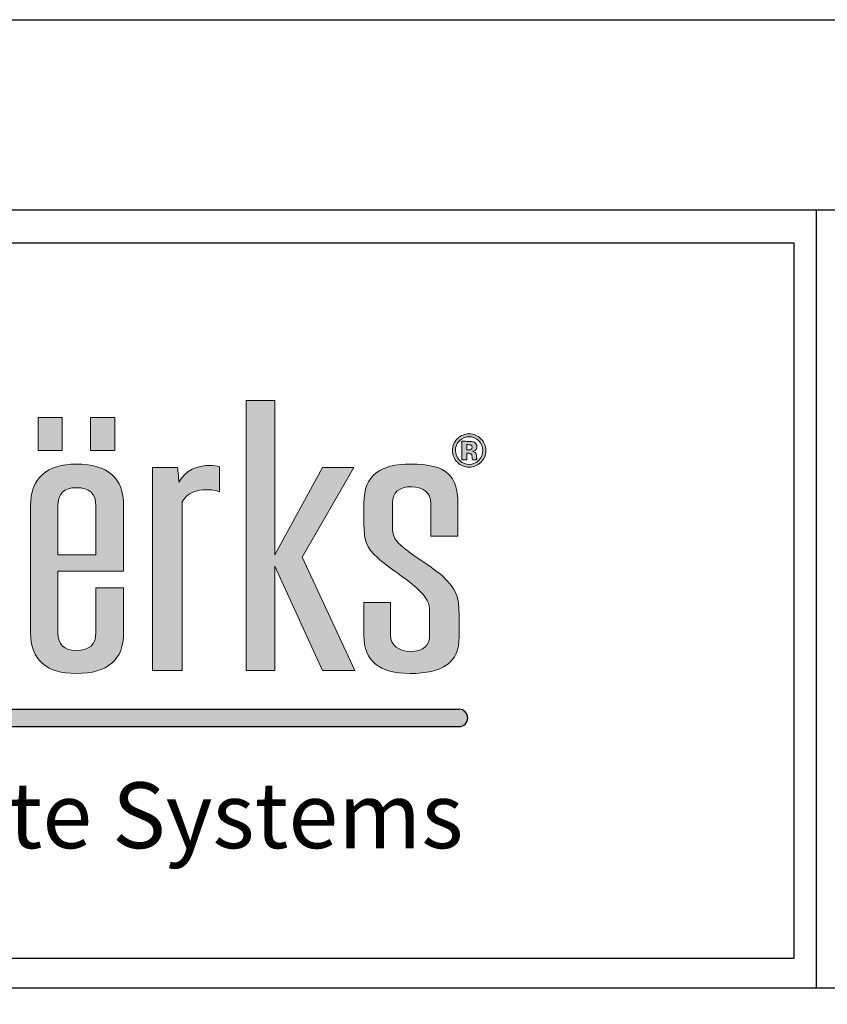
# Model space of a CAD drawing. Extents: x 0 to 153, y -66 to 22.
# Drawn here: x 73 to 75, y 19 to 22 of the extents above; entities that cross this region are included whole.
import ezdxf

# ---------------------------------------------------------------- set-up
doc = ezdxf.new("R2010")
doc.units = 0
doc.header["$LTSCALE"] = 1.5
doc.header["$MEASUREMENT"] = 0
doc.layers.get('DEFPOINTS').update_dxf_attribs({"linetype": 'CONTINUOUS'})
for name, color, linetype in [('BORDER', 255, 'CONTINUOUS'), ('L0', 42, 'CONTINUOUS'), ('L2', 1, 'CONTINUOUS'), ('TEXT', 7, 'CONTINUOUS')]:
    doc.layers.add(name, color=color, linetype=linetype)

# ---------------------------------------------------------------- blocks, each defined once
blk = doc.blocks.new('Arcwall DBV Cover')
at = {"layer": 'L0'}
h = blk.add_hatch(color=256, dxfattribs=at)
edge = h.paths.add_edge_path()
edge.add_spline(control_points=[(4.01483768070392, 15.10932388554683), (4.01483768070392, 15.10932388554683), (4.01483768070392, 15.4697984695771), (4.01483768070392, 15.4697984695771)], knot_values=[8, 8, 8, 8, 9, 9, 9, 9], degree=3, periodic=0)
edge.add_spline(control_points=[(4.01483768070392, 15.4697984695771), (4.026699485845199, 15.49013106267229), (4.047640030228933, 15.49575123458431), (4.066797250832906, 15.49575123458431), (4.076848712137064, 15.49575123458431), (4.088710517278344, 15.49433268157766), (4.095087250793966, 15.49084709418992), (4.095087250793966, 15.49084709418992), (4.095087250793966, 15.54486018867134), (4.095087250793966, 15.54486018867134)], knot_values=[5, 5, 5, 5, 6, 6, 6, 7, 7, 7, 8, 8, 8, 8], degree=3, periodic=0)
edge.add_spline(control_points=[(4.095087250793966, 15.54486018867134), (4.088710517278344, 15.54692722305244), (4.082360803819995, 15.5476567645987), (4.075930030189909, 15.5476567645987), (4.045856706449172, 15.5476567645987), (4.023024758056579, 15.53711894226366), (4.007569285298558, 15.5118822087741), (4.007569285298558, 15.52239301105188), (4.006650603351403, 15.53293083338692), (4.004813239457093, 15.54344163566469), (4.004813239457093, 15.54344163566469), (3.951907967323621, 15.54344163566469), (3.951907967323621, 15.54344163566469)], knot_values=[1, 1, 1, 1, 2, 2, 2, 3, 3, 3, 4, 4, 4, 5, 5, 5, 5], degree=3, periodic=0)
edge.add_spline(control_points=[(3.951907967323621, 15.54344163566469), (3.951907967323621, 15.54344163566469), (3.951907967323621, 15.10932388554683), (3.951907967323621, 15.10932388554683)], knot_values=[0, 0, 0, 0, 1, 1, 1, 1], degree=3, periodic=0)
edge.add_spline(control_points=[(3.951907967323621, 15.10932388554683), (3.951907967323621, 15.10932388554683), (4.01483768070392, 15.10932388554683), (4.01483768070392, 15.10932388554683)], knot_values=[9, 9, 9, 9, 10, 10, 10, 10], degree=3, periodic=0)
h.paths.add_polyline_path([(4.212651519972809, 15.33233392821934), (4.314814356508208, 15.10932388554683), (4.384120803404102, 15.10932388554683), (4.271014843674578, 15.35128849839379), (4.381364757562636, 15.54344163566469), (4.314814356508208, 15.54344163566469), (4.212651519972809, 15.35619263878816), (4.212651519972809, 15.68649932887722), (4.15155917048682, 15.68649932887722), (4.15155917048682, 15.10932388554683), (4.212651519972809, 15.10932388554683)])
edge = h.paths.add_edge_path()
edge.add_spline(control_points=[(4.606549914845289, 15.22857690830507), (4.606549914845289, 15.26570246699315), (4.599281519439785, 15.28604857011696), (4.57099151947881, 15.31129881363515), (4.548213611200765, 15.33164491675896), (4.514438539614133, 15.34986994538714), (4.489850287499024, 15.37021604851096), (4.468855703000685, 15.38706305421839), (4.464316333379514, 15.39546629202916), (4.464316333379514, 15.41577186506706), (4.464316333379514, 15.41577186506706), (4.464316333379514, 15.46698838362109), (4.464316333379514, 15.46698838362109)], knot_values=[11, 11, 11, 11, 12, 12, 12, 13, 13, 13, 14, 14, 14, 15, 15, 15, 15], degree=3, periodic=0)
edge.add_spline(control_points=[(4.464316333379514, 15.46698838362109), (4.464316333379514, 15.49015808272955), (4.477988482357745, 15.50204690792806), (4.505332780314319, 15.50204690792806), (4.528137708649638, 15.50204690792806), (4.546376247306455, 15.48873952972291), (4.546376247306455, 15.46698838362109), (4.546376247306455, 15.46698838362109), (4.546376247306455, 15.39615530348952), (4.546376247306455, 15.39615530348952)], knot_values=[8, 8, 8, 8, 9, 9, 9, 10, 10, 10, 11, 11, 11, 11], degree=3, periodic=0)
edge.add_spline(control_points=[(4.546376247306455, 15.39615530348952), (4.546376247306455, 15.39615530348952), (4.603847909118343, 15.39615530348952), (4.603847909118343, 15.39615530348952)], knot_values=[7, 7, 7, 7, 8, 8, 8, 8], degree=3, periodic=0)
edge.add_spline(control_points=[(4.603847909118343, 15.39615530348952), (4.603847909118343, 15.39615530348952), (4.603847909118343, 15.46698838362109), (4.603847909118343, 15.46698838362109)], knot_values=[6, 6, 6, 6, 7, 7, 7, 7], degree=3, periodic=0)
edge.add_spline(control_points=[(4.603847909118343, 15.46698838362109), (4.603847909118343, 15.52520309700789), (4.580124298835898, 15.55043983049745), (4.503549456534472, 15.55043983049745), (4.437863697312707, 15.55043983049745), (4.403223983893525, 15.52659462995726), (4.403223983893525, 15.46698838362109), (4.403223983893525, 15.46698838362109), (4.403223983893525, 15.42212157852535), (4.403223983893525, 15.42212157852535)], knot_values=[3, 3, 3, 3, 4, 4, 4, 5, 5, 5, 6, 6, 6, 6], degree=3, periodic=0)
edge.add_spline(control_points=[(4.403223983893525, 15.42212157852535), (4.403223983893525, 15.3884680971964), (4.407763353514696, 15.37093208002858), (4.432378625687136, 15.35059948693341), (4.455183554022454, 15.32884834083159), (4.490768969446179, 15.30850223770777), (4.516275903508443, 15.28534604862794), (4.539080831843734, 15.26363543261204), (4.543647221522264, 15.25381364179462), (4.543647221522264, 15.23485907162019)], knot_values=[0, 0, 0, 0, 1, 1, 1, 2, 2, 2, 3, 3, 3, 3], degree=3, periodic=0)
edge.add_spline(control_points=[(4.543647221522264, 15.23485907162019), (4.543647221522264, 15.23485907162019), (4.543647221522264, 15.18507461610143), (4.543647221522264, 15.18507461610143)], knot_values=[23, 23, 23, 23, 24, 24, 24, 24], degree=3, periodic=0)
edge.add_spline(control_points=[(4.543647221522264, 15.18507461610143), (4.543647221522264, 15.16194544707888), (4.529975072543948, 15.15002960182309), (4.502603754530099, 15.15002960182309), (4.477988482357745, 15.15002960182309), (4.459749943700956, 15.16333698002825), (4.459749943700956, 15.18507461610143), (4.459749943700956, 15.18507461610143), (4.459749943700956, 15.25452967331226), (4.459749943700956, 15.25452967331226)], knot_values=[20, 20, 20, 20, 21, 21, 21, 22, 22, 22, 23, 23, 23, 23], degree=3, periodic=0)
edge.add_spline(control_points=[(4.459749943700956, 15.25452967331226), (4.459749943700956, 15.25452967331226), (4.403223983893525, 15.25452967331226), (4.403223983893525, 15.25452967331226)], knot_values=[19, 19, 19, 19, 20, 20, 20, 20], degree=3, periodic=0)
edge.add_spline(control_points=[(4.403223983893525, 15.25452967331226), (4.403223983893525, 15.25452967331226), (4.403223983893525, 15.18366957312342), (4.403223983893525, 15.18366957312342)], knot_values=[18, 18, 18, 18, 19, 19, 19, 19], degree=3, periodic=0)
edge.add_spline(control_points=[(4.403223983893525, 15.18366957312342), (4.403223983893525, 15.12968349869928), (4.436026333418397, 15.10301470217443), (4.501685072582944, 15.10301470217443), (4.571910201425965, 15.10301470217443), (4.606549914845289, 15.12614387119699), (4.606549914845289, 15.18156200865641), (4.606549914845289, 15.18156200865641), (4.606549914845289, 15.22857690830507), (4.606549914845289, 15.22857690830507)], knot_values=[15, 15, 15, 15, 16, 16, 16, 17, 17, 17, 18, 18, 18, 18], degree=3, periodic=0)
h = blk.add_hatch(color=256, dxfattribs=at)
h.paths.add_polyline_path([(3.758957738363335, 15.65027894210766), (3.707484529265201, 15.65027894210766), (3.707484529265201, 15.57941884191882), (3.758957738363335, 15.57941884191882)])
h.paths.add_polyline_path([(3.870847795515687, 15.65027894210766), (3.819374586417553, 15.65027894210766), (3.819374586417553, 15.57941884191882), (3.870847795515687, 15.57941884191882)])
h = blk.add_hatch(color=256, dxfattribs=at)
edge = h.paths.add_edge_path()
edge.add_spline(control_points=[(4.652835272947613, 15.55399296802837), (4.645945158344006, 15.54729199382557), (4.637650000762278, 15.54396852678144), (4.627976820259789, 15.54396852678144), (4.618033439184728, 15.54396852678144), (4.609603181316686, 15.54737305399738), (4.602767106827571, 15.55420912848652), (4.595904012281096, 15.56104520297566), (4.59249948506519, 15.56948897087234), (4.59249948506519, 15.57947288203336), (4.59249948506519, 15.58984858402478), (4.59620123291117, 15.59848149232234), (4.603550688488411, 15.60534458686876), (4.610494843206624, 15.61176185047022), (4.618627880444677, 15.61493670719936), (4.627976820259789, 15.61493670719936), (4.637785101048564, 15.61493670719936), (4.646161318802058, 15.6114781398689), (4.65310547352027, 15.60456100520794), (4.660022608181293, 15.59761685048972), (4.663454155454531, 15.58924063273622), (4.663454155454531, 15.57947288203336), (4.663454155454531, 15.56938089064326), (4.659941548009527, 15.56088308263205), (4.652835272947613, 15.55399296802837)], knot_values=[0, 0, 0, 0, 1, 1, 1, 2, 2, 2, 3, 3, 3, 4, 4, 4, 5, 5, 5, 6, 6, 6, 7, 7, 7, 8, 8, 8, 8], degree=3, periodic=0)
edge = h.paths.add_edge_path(flags=16)
edge.add_spline(control_points=[(4.607117336047935, 15.6000621656726), (4.601470144078661, 15.59425285335969), (4.598660058122562, 15.58738975881328), (4.598660058122562, 15.57947288203336), (4.598660058122562, 15.57125878462348), (4.601551204250484, 15.56426058979072), (4.607279456391524, 15.55853233764963), (4.612980688475375, 15.55275004539398), (4.619870803079039, 15.54989942935207), (4.627976820259789, 15.54989942935207), (4.636028797326134, 15.54989942935207), (4.642918911929826, 15.55277706545125), (4.648647164070866, 15.55855935770689), (4.654375416211991, 15.56436867001979), (4.657239542282554, 15.57136686485255), (4.657239542282554, 15.57947288203336), (4.657239542282554, 15.587362738756), (4.654375416211991, 15.59422583330242), (4.648701204185471, 15.6000621656726), (4.6429459319871, 15.60595253815731), (4.636028797326134, 15.60888421437103), (4.627976820259789, 15.60888421437103), (4.61981676296449, 15.60888421437103), (4.612872608246278, 15.60595253815731), (4.607117336047935, 15.6000621656726)], knot_values=[0, 0, 0, 0, 1, 1, 1, 2, 2, 2, 3, 3, 3, 4, 4, 4, 5, 5, 5, 6, 6, 6, 7, 7, 7, 8, 8, 8, 8], degree=3, periodic=0)
edge = h.paths.add_edge_path(flags=0)
edge.add_spline(control_points=[(4.612440287330031, 15.55972122016947), (4.612440287330031, 15.55972122016947), (4.612440287330031, 15.59906242355363), (4.612440287330031, 15.59906242355363), (4.614845072426959, 15.59906242355363), (4.618492780158306, 15.59906242355363), (4.623383410524013, 15.59903540349636), (4.628274040889863, 15.59903540349636), (4.630949026559449, 15.59900838343909), (4.631543467819455, 15.59898136338183), (4.634596734290852, 15.59872467283776), (4.637217679845975, 15.59808970149193), (4.639271204198479, 15.59695485908661), (4.64275679158618, 15.59502292499187), (4.644513095308724, 15.59190210837726), (4.644513095308724, 15.58755187915689), (4.644513095308724, 15.58425543217003), (4.643594413361569, 15.58185064707306), (4.641730029409928, 15.58039156398051), (4.639892665515703, 15.57891897085939), (4.637622980705089, 15.57806783905538), (4.634920974978144, 15.57775710839677)], knot_values=[0, 0, 0, 0, 1, 1, 1, 2, 2, 2, 3, 3, 3, 4, 4, 4, 5, 5, 5, 6, 6, 6, 6.99999999996362, 7, 7, 7], degree=3, periodic=0)
edge.add_spline(control_points=[(4.634920974978002, 15.57775710839675), (4.637406820246895, 15.57723021728001), (4.639271204198479, 15.57648716570509), (4.640514126832812, 15.57548742358613), (4.642810831700729, 15.57360952960591), (4.643999714220598, 15.57067785339219), (4.643999714220598, 15.56663835483042)], knot_values=[6.99999999996362, 7, 7, 7, 8, 8, 8, 9, 9, 9, 9], degree=3, periodic=0)
edge.add_spline(control_points=[(4.643999714220598, 15.56663835483042), (4.643999714220598, 15.56663835483042), (4.643999714220598, 15.56315276744268), (4.643999714220598, 15.56315276744268), (4.643999714220598, 15.56276097661227), (4.644026734277816, 15.56236918578186), (4.644080774392364, 15.56199090498009), (4.644107794449695, 15.56159911414969), (4.644215874678792, 15.56120732331928), (4.644323954907748, 15.56080202246024)], knot_values=[9, 9, 9, 9, 10, 10, 10, 11, 11, 11, 12, 12, 12, 12], degree=3, periodic=0)
edge.add_spline(control_points=[(4.644323954908089, 15.5608020224595), (4.644323966374344, 15.56080198969882), (4.644702235709559, 15.55972122016947), (4.644702235709559, 15.55972122016947)], knot_values=[12.00001515618152, 12.00001515618152, 12.00001515618152, 12.00001515618152, 13, 13, 13, 13], degree=3, periodic=0)
edge.add_spline(control_points=[(4.644702235709559, 15.55972122016947), (4.644702235709559, 15.55972122016947), (4.634866934863538, 15.55972122016947), (4.634866934863538, 15.55972122016947), (4.634569714233606, 15.56096414280386), (4.634353553775412, 15.56278799666954), (4.634218453489041, 15.56516576170924), (4.634110373259944, 15.56754352674894), (4.633921232859109, 15.5691242000992), (4.6335699721146, 15.56997533190318), (4.633056591026474, 15.57136686485255), (4.632083868964799, 15.57233958691426), (4.630678825986791, 15.57289349808828), (4.629922264383197, 15.57319071871824), (4.628733381863384, 15.57337985911912), (4.627193238599091, 15.57350144937684)], knot_values=[13, 13, 13, 13, 14, 14, 14, 15, 15, 15, 16, 16, 16, 17, 17, 17, 18, 18, 18, 18], degree=3, periodic=0)
edge.add_spline(control_points=[(4.627193238598409, 15.57350144937688), (4.627193193205983, 15.5735014520788), (4.624923599181415, 15.57363654696121), (4.624923553789074, 15.57363654966314)], knot_values=[18.00001, 18.00001, 18.00001, 18.00001, 18.99999, 18.99999, 18.99999, 18.99999], degree=3, periodic=0)
edge.add_spline(control_points=[(4.62492355378771, 15.57363654966318), (4.624923510556584, 15.57363654966318), (4.622761949206932, 15.57363654966318), (4.622761949206932, 15.57363654966318)], knot_values=[19.00001, 19.00001, 19.00001, 19.00001, 20, 20, 20, 20], degree=3, periodic=0)
edge.add_spline(control_points=[(4.622761949206932, 15.57363654966318), (4.622761949206932, 15.57363654966318), (4.622761949206932, 15.55972122016947), (4.622761949206932, 15.55972122016947)], knot_values=[20, 20, 20, 20, 21, 21, 21, 21], degree=3, periodic=0)
edge.add_spline(control_points=[(4.622761949206932, 15.55972122016947), (4.622761949206932, 15.55972122016947), (4.612440287330031, 15.55972122016947), (4.612440287330031, 15.55972122016947)], knot_values=[21, 21, 21, 21, 22, 22, 22, 22], degree=3, periodic=0)
edge = h.paths.add_edge_path(flags=0)
edge.add_spline(control_points=[(4.631219227132163, 15.59132117714596), (4.63332679159916, 15.59048355537061), (4.634407593890018, 15.5889974522208), (4.634407593890018, 15.58683584763925), (4.634407593890018, 15.58467424305771), (4.633705072400915, 15.58312058976472), (4.632354069537513, 15.58218839778893), (4.631003066673998, 15.58118865566996), (4.629138682722413, 15.58071580466775), (4.626733897625485, 15.58071580466775), (4.626733897625485, 15.58071580466775), (4.622761949206932, 15.58071580466775), (4.622761949206932, 15.58071580466775)], knot_values=[3, 3, 3, 3, 4, 4, 4, 5, 5, 5, 6, 6, 6, 7, 7, 7, 7], degree=3, periodic=0)
edge.add_spline(control_points=[(4.622761949206932, 15.58071580466775), (4.622761949206932, 15.58071580466775), (4.622761949206932, 15.59211826883541), (4.622761949206932, 15.59211826883541)], knot_values=[2, 2, 2, 2, 3, 3, 3, 3], degree=3, periodic=0)
edge.add_spline(control_points=[(4.622761949206932, 15.59211826883541), (4.622761949206932, 15.59211826883541), (4.625220774418324, 15.59211826883541), (4.625220774418324, 15.59211826883541)], knot_values=[1, 1, 1, 1, 2, 2, 2, 2], degree=3, periodic=0)
edge.add_spline(control_points=[(4.625220774418324, 15.59211826883541), (4.627814699916229, 15.59211826883541), (4.629787164096882, 15.59186157829135), (4.631219227132163, 15.59132117714596)], knot_values=[0, 0, 0, 0, 1, 1, 1, 1], degree=3, periodic=0)
h = blk.add_hatch(color=256, dxfattribs=at)
edge = h.paths.add_edge_path()
edge.add_spline(control_points=[(4.634920974978144, 15.57775710839677), (4.637622980705089, 15.57806783905538), (4.639892665515703, 15.57891897085939), (4.641730029409928, 15.58039156398051), (4.643594413361569, 15.58185064707306), (4.644513095308724, 15.58425543217003), (4.644513095308724, 15.58755187915689), (4.644513095308724, 15.59190210837726), (4.64275679158618, 15.59502292499187), (4.639271204198479, 15.59695485908661), (4.637217679845975, 15.59808970149193), (4.634596734290852, 15.59872467283776), (4.631543467819455, 15.59898136338183), (4.630949026559449, 15.59900838343909), (4.628274040889863, 15.59903540349636), (4.623383410524013, 15.59903540349636), (4.618492780158306, 15.59906242355363), (4.614845072426959, 15.59906242355363), (4.612440287330031, 15.59906242355363), (4.612440287330031, 15.59906242355363), (4.612440287330031, 15.55972122016947), (4.612440287330031, 15.55972122016947)], knot_values=[0, 0, 0, 3.637978807091713e-11, 1, 1, 1, 2, 2, 2, 3, 3, 3, 4, 4, 4, 5, 5, 5, 6, 6, 6, 7, 7, 7, 7], degree=3, periodic=0)
edge.add_spline(control_points=[(4.612440287330031, 15.55972122016947), (4.612440287330031, 15.55972122016947), (4.622761949206932, 15.55972122016947), (4.622761949206932, 15.55972122016947)], knot_values=[21, 21, 21, 21, 22, 22, 22, 22], degree=3, periodic=0)
edge.add_spline(control_points=[(4.622761949206932, 15.55972122016947), (4.622761949206932, 15.55972122016947), (4.622761949206932, 15.57363654966318), (4.622761949206932, 15.57363654966318)], knot_values=[20, 20, 20, 20, 21, 21, 21, 21], degree=3, periodic=0)
edge.add_spline(control_points=[(4.622761949206932, 15.57363654966318), (4.622761949206932, 15.57363654966318), (4.624923510556584, 15.57363654966318), (4.62492355378771, 15.57363654966318)], knot_values=[19.00001, 19.00001, 19.00001, 19.00001, 20, 20, 20, 20], degree=3, periodic=0)
edge.add_spline(control_points=[(4.624923553789074, 15.57363654966314), (4.624923599181415, 15.57363654696121), (4.627193193205983, 15.5735014520788), (4.627193238598409, 15.57350144937688)], knot_values=[18.00001, 18.00001, 18.00001, 18.00001, 18.99999, 18.99999, 18.99999, 18.99999], degree=3, periodic=0)
edge.add_spline(control_points=[(4.627193238599091, 15.57350144937684), (4.628733381863384, 15.57337985911912), (4.629922264383197, 15.57319071871824), (4.630678825986791, 15.57289349808828), (4.632083868964799, 15.57233958691426), (4.633056591026474, 15.57136686485255), (4.6335699721146, 15.56997533190318), (4.633921232859109, 15.5691242000992), (4.634110373259944, 15.56754352674894), (4.634218453489041, 15.56516576170924), (4.634353553775412, 15.56278799666954), (4.634569714233606, 15.56096414280386), (4.634866934863538, 15.55972122016947), (4.634866934863538, 15.55972122016947), (4.644702235709559, 15.55972122016947), (4.644702235709559, 15.55972122016947)], knot_values=[13, 13, 13, 13, 14, 14, 14, 15, 15, 15, 16, 16, 16, 17, 17, 17, 18, 18, 18, 18], degree=3, periodic=0)
edge.add_spline(control_points=[(4.644702235709559, 15.55972122016947), (4.644702235709559, 15.55972122016947), (4.644323966374344, 15.56080198969882), (4.644323954908089, 15.5608020224595)], knot_values=[12.00001515618152, 12.00001515618152, 12.00001515618152, 12.00001515618152, 13, 13, 13, 13], degree=3, periodic=0)
edge.add_spline(control_points=[(4.644323954907748, 15.56080202246024), (4.644215874678792, 15.56120732331928), (4.644107794449695, 15.56159911414969), (4.644080774392364, 15.56199090498009), (4.644026734277816, 15.56236918578186), (4.643999714220598, 15.56276097661227), (4.643999714220598, 15.56315276744268), (4.643999714220598, 15.56315276744268), (4.643999714220598, 15.56663835483042), (4.643999714220598, 15.56663835483042)], knot_values=[9, 9, 9, 9, 10, 10, 10, 11, 11, 11, 12, 12, 12, 12], degree=3, periodic=0)
edge.add_spline(control_points=[(4.643999714220598, 15.56663835483042), (4.643999714220598, 15.57067785339219), (4.642810831700729, 15.57360952960591), (4.640514126832812, 15.57548742358613), (4.639271204198479, 15.57648716570509), (4.637406820246895, 15.57723021728001), (4.634920974978002, 15.57775710839675)], knot_values=[6.99999999996362, 6.99999999996362, 6.99999999996362, 6.99999999996362, 7.99999999996362, 7.99999999996362, 7.99999999996362, 8.99999999996362, 8.99999999996362, 8.99999999996362, 9], degree=3, periodic=0)
edge = h.paths.add_edge_path(flags=16)
edge.add_spline(control_points=[(4.631219227132163, 15.59132117714596), (4.63332679159916, 15.59048355537061), (4.634407593890018, 15.5889974522208), (4.634407593890018, 15.58683584763925), (4.634407593890018, 15.58467424305771), (4.633705072400915, 15.58312058976472), (4.632354069537513, 15.58218839778893), (4.631003066673998, 15.58118865566996), (4.629138682722413, 15.58071580466775), (4.626733897625485, 15.58071580466775), (4.626733897625485, 15.58071580466775), (4.622761949206932, 15.58071580466775), (4.622761949206932, 15.58071580466775)], knot_values=[3, 3, 3, 3, 4, 4, 4, 5, 5, 5, 6, 6, 6, 7, 7, 7, 7], degree=3, periodic=0)
edge.add_spline(control_points=[(4.622761949206932, 15.58071580466775), (4.622761949206932, 15.58071580466775), (4.622761949206932, 15.59211826883541), (4.622761949206932, 15.59211826883541)], knot_values=[2, 2, 2, 2, 3, 3, 3, 3], degree=3, periodic=0)
edge.add_spline(control_points=[(4.622761949206932, 15.59211826883541), (4.622761949206932, 15.59211826883541), (4.625220774418324, 15.59211826883541), (4.625220774418324, 15.59211826883541)], knot_values=[1, 1, 1, 1, 2, 2, 2, 2], degree=3, periodic=0)
edge.add_spline(control_points=[(4.625220774418324, 15.59211826883541), (4.627814699916229, 15.59211826883541), (4.629787164096882, 15.59186157829135), (4.631219227132163, 15.59132117714596)], knot_values=[0, 0, 0, 0, 1, 1, 1, 1], degree=3, periodic=0)
h = blk.add_hatch(color=256, dxfattribs=at)
edge = h.paths.add_edge_path()
edge.add_spline(control_points=[(3.88995097600511, 15.32185014599882), (3.88995097600511, 15.32185014599882), (3.88995097600511, 15.46138172173771), (3.88995097600511, 15.46138172173771)], knot_values=[7, 7, 7, 7, 8, 8, 8, 8], degree=3, periodic=0)
edge.add_spline(control_points=[(3.88995097600511, 15.46138172173771), (3.88995097600511, 15.52100147810251), (3.856202924475667, 15.55043983049745), (3.788733841474141, 15.55043983049745), (3.725804128093841, 15.55043983049745), (3.691164414674518, 15.52031246664213), (3.691164414674518, 15.46138172173771), (3.691164414674518, 15.46138172173771), (3.691164414674518, 15.19069478801345), (3.691164414674518, 15.19069478801345)], knot_values=[4, 4, 4, 4, 5, 5, 5, 6, 6, 6, 7, 7, 7, 7], degree=3, periodic=0)
edge.add_spline(control_points=[(3.691164414674518, 15.19069478801345), (3.691164414674518, 15.13248007462666), (3.723966764199531, 15.10301470217443), (3.788733841474141, 15.10301470217443), (3.856202924475667, 15.10301470217443), (3.88995097600511, 15.13248007462666), (3.88995097600511, 15.19069478801345), (3.88995097600511, 15.19069478801345), (3.88995097600511, 15.28604857011696), (3.88995097600511, 15.28604857011696)], knot_values=[1, 1, 1, 1, 2, 2, 2, 3, 3, 3, 4, 4, 4, 4], degree=3, periodic=0)
edge.add_spline(control_points=[(3.88995097600511, 15.28604857011696), (3.88995097600511, 15.28604857011696), (3.830668970356157, 15.28604857011696), (3.830668970356157, 15.28604857011696)], knot_values=[0, 0, 0, 0, 1, 1, 1, 1], degree=3, periodic=0)
edge.add_spline(control_points=[(3.830668970356157, 15.28604857011696), (3.830668970356157, 15.28604857011696), (3.830668970356157, 15.19069478801345), (3.830668970356157, 15.19069478801345)], knot_values=[12, 12, 12, 12, 13, 13, 13, 13], degree=3, periodic=0)
edge.add_spline(control_points=[(3.830668970356157, 15.19069478801345), (3.830668970356157, 15.16474202300626), (3.816996821377842, 15.15209663620421), (3.788733841474141, 15.15209663620421), (3.762308225464665, 15.15209663620421), (3.74955475843359, 15.16474202300626), (3.74955475843359, 15.19069478801345), (3.74955475843359, 15.19069478801345), (3.74955475843359, 15.32185014599882), (3.74955475843359, 15.32185014599882)], knot_values=[9, 9, 9, 9, 10, 10, 10, 11, 11, 11, 12, 12, 12, 12], degree=3, periodic=0)
edge.add_spline(control_points=[(3.74955475843359, 15.32185014599882), (3.74955475843359, 15.32185014599882), (3.88995097600511, 15.32185014599882), (3.88995097600511, 15.32185014599882)], knot_values=[8, 8, 8, 8, 9, 9, 9, 9], degree=3, periodic=0)
edge = h.paths.add_edge_path(flags=16)
edge.add_spline(control_points=[(3.74955475843359, 15.3568681402199), (3.74955475843359, 15.3568681402199), (3.74955475843359, 15.46138172173771), (3.74955475843359, 15.46138172173771)], knot_values=[2, 2, 2, 2, 3, 3, 3, 3], degree=3, periodic=0)
edge.add_spline(control_points=[(3.74955475843359, 15.46138172173771), (3.74955475843359, 15.4873344867449), (3.762308225464665, 15.49995285348969), (3.788733841474141, 15.49995285348969), (3.816996821377842, 15.49995285348969), (3.830668970356157, 15.4873344867449), (3.830668970356157, 15.46138172173771)], knot_values=[0, 0, 0, 0, 1, 1, 1, 2, 2, 2, 2], degree=3, periodic=0)
edge.add_spline(control_points=[(3.830668970356157, 15.46138172173771), (3.830668970356157, 15.46138172173771), (3.830668970356157, 15.3568681402199), (3.830668970356157, 15.3568681402199)], knot_values=[4, 4, 4, 4, 5, 5, 5, 5], degree=3, periodic=0)
edge.add_spline(control_points=[(3.830668970356157, 15.3568681402199), (3.830668970356157, 15.3568681402199), (3.74955475843359, 15.3568681402199), (3.74955475843359, 15.3568681402199)], knot_values=[3, 3, 3, 3, 4, 4, 4, 4], degree=3, periodic=0)
blk.add_hatch(color=256, dxfattribs=at).paths.add_polyline_path([(4.606549914845289, 15.02667462085888), (1.957571023966068, 15.02667462085888), (1.936047105944169, 14.98953254733227), (4.606549914845289, 14.98953254733227, 1)])
at = {"layer": 'BORDER', "color": 31}
for p, q in [((5.369272073935548, 16.09292970830612), (5.369272073935548, 14.43075230254557)), ((12.25719728122962, 14.43075230254557), (0.4928027187704345, 14.43075230254557))]:
    blk.add_line(p, q, dxfattribs=at)
blk.add_lwpolyline([(0.4928027187704345, 0.6227261988911296), (12.25719728122962, 0.6227261988911296), (12.25719728122962, 16.0929297083061), (0.4928027187704345, 16.09292970830612)], close=True, dxfattribs=at)
at = {"layer": 'BORDER', "color": 4}
blk.add_lwpolyline([(0.562322090090305, 16.02341033698623), (5.321794474351236, 16.02341033698623), (5.321794474351236, 14.49398416794854), (0.562322090090305, 14.49398416794854)], close=True, dxfattribs=at)
at = {"layer": 'DEFPOINTS'}
blk.add_lwpolyline([(0, 16.5), (12.75, 16.5), (12.75, 0), (0, 0)], close=True, dxfattribs=at)
at = {"layer": 'L0'}
for p, q in [((1.957571023966068, 15.02667462085888), (4.606549914845289, 15.02667462085888)), ((1.936047105944169, 14.98953254733227), (4.606549914845289, 14.98953254733227))]:
    blk.add_line(p, q, dxfattribs=at)
at = {"layer": 'L0', "lineweight": 0}
for points in [[(4.212651519972809, 15.68649932887722), (4.212651519972809, 15.35619263878816), (4.314814356508208, 15.54344163566469), (4.381364757562636, 15.54344163566469), (4.271014843674578, 15.35128849839377), (4.384120803404102, 15.10932388554683), (4.314814356508208, 15.10932388554683), (4.212651519972809, 15.33233392821934), (4.212651519972809, 15.10932388554683), (4.15155917048682, 15.10932388554683), (4.15155917048682, 15.68649932887722)], [(3.758957738363335, 15.57941884191882), (3.707484529265201, 15.57941884191882), (3.707484529265201, 15.65027894210766), (3.758957738363335, 15.65027894210766)], [(3.870847795515687, 15.57941884191882), (3.819374586417553, 15.57941884191882), (3.819374586417553, 15.65027894210766), (3.870847795515687, 15.65027894210766)]]:
    blk.add_lwpolyline(points, close=True, dxfattribs=at)
at = {"layer": 'L0'}
blk.add_arc((4.606549914845289, 15.00810358409559), 0.0185710367633027, 270, 90, dxfattribs=at)
at = {"layer": 'L0', "lineweight": 0}
for points, knots in [([(4.652835272947613, 15.55399296802837), (4.645945158344006, 15.54729199382557), (4.637650000762278, 15.54396852678144), (4.627976820259789, 15.54396852678144), (4.618033439184728, 15.54396852678144), (4.609603181316686, 15.54737305399738), (4.602767106827571, 15.55420912848652), (4.595904012281096, 15.56104520297566), (4.59249948506519, 15.56948897087234), (4.59249948506519, 15.57947288203336), (4.59249948506519, 15.58984858402478), (4.59620123291117, 15.59848149232234), (4.603550688488411, 15.60534458686876), (4.610494843206624, 15.61176185047022), (4.618627880444677, 15.61493670719936), (4.627976820259789, 15.61493670719936), (4.637785101048564, 15.61493670719936), (4.646161318802058, 15.6114781398689), (4.65310547352027, 15.60456100520794), (4.660022608181293, 15.59761685048972), (4.663454155454531, 15.58924063273622), (4.663454155454531, 15.57947288203336), (4.663454155454531, 15.56938089064326), (4.659941548009527, 15.56088308263205), (4.652835272947613, 15.55399296802837)], [0, 0, 0, 0, 1, 1, 1, 2, 2, 2, 3, 3, 3, 4, 4, 4, 5, 5, 5, 6, 6, 6, 7, 7, 7, 8, 8, 8, 8]), ([(4.607117336047935, 15.6000621656726), (4.601470144078661, 15.59425285335969), (4.598660058122562, 15.58738975881328), (4.598660058122562, 15.57947288203336), (4.598660058122562, 15.57125878462348), (4.601551204250484, 15.56426058979072), (4.607279456391524, 15.55853233764963), (4.612980688475375, 15.55275004539398), (4.619870803079039, 15.54989942935207), (4.627976820259789, 15.54989942935207), (4.636028797326134, 15.54989942935207), (4.642918911929826, 15.55277706545125), (4.648647164070866, 15.55855935770689), (4.654375416211991, 15.56436867001979), (4.657239542282554, 15.57136686485255), (4.657239542282554, 15.57947288203336), (4.657239542282554, 15.587362738756), (4.654375416211991, 15.59422583330242), (4.648701204185471, 15.6000621656726), (4.6429459319871, 15.60595253815731), (4.636028797326134, 15.60888421437103), (4.627976820259789, 15.60888421437103), (4.61981676296449, 15.60888421437103), (4.612872608246278, 15.60595253815731), (4.607117336047935, 15.6000621656726)], [0, 0, 0, 0, 1, 1, 1, 2, 2, 2, 3, 3, 3, 4, 4, 4, 5, 5, 5, 6, 6, 6, 7, 7, 7, 8, 8, 8, 8]), ([(4.612440287330031, 15.55972122016947), (4.612440287330031, 15.55972122016947), (4.612440287330031, 15.59906242355363), (4.612440287330031, 15.59906242355363), (4.614845072426959, 15.59906242355363), (4.618492780158306, 15.59906242355363), (4.623383410524013, 15.59903540349636), (4.628274040889863, 15.59903540349636), (4.630949026559449, 15.59900838343909), (4.631543467819455, 15.59898136338183), (4.634596734290852, 15.59872467283776), (4.637217679845975, 15.59808970149193), (4.639271204198479, 15.59695485908661), (4.64275679158618, 15.59502292499187), (4.644513095308724, 15.59190210837726), (4.644513095308724, 15.58755187915689), (4.644513095308724, 15.58425543217003), (4.643594413361569, 15.58185064707306), (4.641730029409928, 15.58039156398051), (4.639892665515617, 15.57891897085934), (4.637622980705004, 15.57806783905535), (4.634920974978002, 15.57775710839675), (4.637406820246895, 15.57723021728001), (4.639271204198479, 15.57648716570509), (4.640514126832812, 15.57548742358613), (4.642810831700729, 15.57360952960591), (4.643999714220598, 15.57067785339219), (4.643999714220598, 15.56663835483042)], [0, 0, 0, 0, 1, 1, 1, 2, 2, 2, 3, 3, 3, 4, 4, 4, 5, 5, 5, 6, 6, 6, 7, 7, 7, 8, 8, 8, 9, 9, 9, 9]), ([(4.622761949206932, 15.58071580466775), (4.622761949206932, 15.58071580466775), (4.626733897625485, 15.58071580466775), (4.626733897625485, 15.58071580466775), (4.629138682722413, 15.58071580466775), (4.631003066673998, 15.58118865566996), (4.632354069537513, 15.58218839778893), (4.633705072400915, 15.58312058976472), (4.634407593890018, 15.58467424305771), (4.634407593890018, 15.58683584763925), (4.634407593890018, 15.5889974522208), (4.63332679159916, 15.59048355537061), (4.631219227132163, 15.59132117714596)], [3, 3, 3, 3, 4, 4, 4, 5, 5, 5, 6, 6, 6, 7, 7, 7, 7]), ([(4.644702235709559, 15.55972122016947), (4.644702235709559, 15.55972122016947), (4.634866934863538, 15.55972122016947), (4.634866934863538, 15.55972122016947), (4.634569714233606, 15.56096414280386), (4.634353553775412, 15.56278799666954), (4.634218453489041, 15.56516576170924), (4.634110373259944, 15.56754352674894), (4.633921232859109, 15.5691242000992), (4.6335699721146, 15.56997533190318), (4.633056591026474, 15.57136686485255), (4.632083868964799, 15.57233958691426), (4.630678825986791, 15.57289349808828), (4.629922264383197, 15.57319071871824), (4.628733381863384, 15.57337985911912), (4.627193238599091, 15.57350144937684)], [13, 13, 13, 13, 14, 14, 14, 15, 15, 15, 16, 16, 16, 17, 17, 17, 18, 18, 18, 18]), ([(3.691164414674518, 15.19069478801345), (3.691164414674518, 15.19069478801345), (3.691164414674518, 15.46138172173771), (3.691164414674518, 15.46138172173771), (3.691164414674518, 15.52031246664213), (3.725804128093841, 15.55043983049745), (3.788733841474141, 15.55043983049745), (3.856202924475667, 15.55043983049745), (3.88995097600511, 15.52100147810251), (3.88995097600511, 15.46138172173771)], [4, 4, 4, 4, 5, 5, 5, 6, 6, 6, 7, 7, 7, 7]), ([(4.403223983893525, 15.42212157852535), (4.403223983893525, 15.42212157852535), (4.403223983893525, 15.46698838362109), (4.403223983893525, 15.46698838362109), (4.403223983893525, 15.52659462995726), (4.437863697312707, 15.55043983049745), (4.503549456534472, 15.55043983049745), (4.580124298835898, 15.55043983049745), (4.603847909118343, 15.52520309700789), (4.603847909118343, 15.46698838362109)], [3, 3, 3, 3, 4, 4, 4, 5, 5, 5, 6, 6, 6, 6]), ([(4.643999714220598, 15.56663835483042), (4.643999714220598, 15.56663835483042), (4.643999714220598, 15.56315276744268), (4.643999714220598, 15.56315276744268), (4.643999714220598, 15.56276097661227), (4.644026734277816, 15.56236918578186), (4.644080774392364, 15.56199090498009), (4.644107794449695, 15.56159911414969), (4.644215874678792, 15.56120732331928), (4.644323954907748, 15.56080202246024)], [9, 9, 9, 9, 10, 10, 10, 11, 11, 11, 12, 12, 12, 12]), ([(3.951907967323621, 15.54344163566469), (3.951907967323621, 15.54344163566469), (4.004813239457093, 15.54344163566469), (4.004813239457093, 15.54344163566469), (4.006650603351403, 15.53293083338692), (4.007569285298558, 15.52239301105188), (4.007569285298558, 15.5118822087741), (4.023024758056579, 15.53711894226366), (4.045856706449172, 15.5476567645987), (4.075930030189909, 15.5476567645987), (4.082360803819995, 15.5476567645987), (4.088710517278344, 15.54692722305244), (4.095087250793966, 15.54486018867134)], [1, 1, 1, 1, 2, 2, 2, 3, 3, 3, 4, 4, 4, 5, 5, 5, 5]), ([(4.095087250793966, 15.54486018867134), (4.095087250793966, 15.54486018867134), (4.095087250793966, 15.49084709418992), (4.095087250793966, 15.49084709418992), (4.088710517278344, 15.49433268157766), (4.076848712137064, 15.49575123458431), (4.066797250832906, 15.49575123458431), (4.047640030228933, 15.49575123458431), (4.026699485845199, 15.49013106267229), (4.01483768070392, 15.4697984695771)], [5, 5, 5, 5, 6, 6, 6, 7, 7, 7, 8, 8, 8, 8]), ([(3.830668970356157, 15.46138172173771), (3.830668970356157, 15.4873344867449), (3.816996821377842, 15.49995285348969), (3.788733841474141, 15.49995285348969), (3.762308225464665, 15.49995285348969), (3.74955475843359, 15.4873344867449), (3.74955475843359, 15.46138172173771)], [0, 0, 0, 0, 1, 1, 1, 2, 2, 2, 2]), ([(4.546376247306455, 15.39615530348952), (4.546376247306455, 15.39615530348952), (4.546376247306455, 15.46698838362109), (4.546376247306455, 15.46698838362109), (4.546376247306455, 15.48873952972291), (4.528137708649638, 15.50204690792806), (4.505332780314319, 15.50204690792806), (4.477988482357745, 15.50204690792806), (4.464316333379514, 15.49015808272955), (4.464316333379514, 15.46698838362109)], [8, 8, 8, 8, 9, 9, 9, 10, 10, 10, 11, 11, 11, 11]), ([(4.464316333379514, 15.46698838362109), (4.464316333379514, 15.46698838362109), (4.464316333379514, 15.41577186506706), (4.464316333379514, 15.41577186506706), (4.464316333379514, 15.39546629202916), (4.468855703000685, 15.38706305421839), (4.489850287499024, 15.37021604851096), (4.514438539614133, 15.34986994538714), (4.548213611200765, 15.33164491675896), (4.57099151947881, 15.31129881363515), (4.599281519439785, 15.28604857011696), (4.606549914845289, 15.26570246699315), (4.606549914845289, 15.22857690830507)], [11, 11, 11, 11, 12, 12, 12, 13, 13, 13, 14, 14, 14, 15, 15, 15, 15]), ([(4.543647221522264, 15.23485907162019), (4.543647221522264, 15.25381364179462), (4.539080831843734, 15.26363543261204), (4.516275903508443, 15.28534604862794), (4.490768969446179, 15.30850223770777), (4.455183554022454, 15.32884834083159), (4.432378625687136, 15.35059948693341), (4.407763353514696, 15.37093208002858), (4.403223983893525, 15.3884680971964), (4.403223983893525, 15.42212157852535)], [0, 0, 0, 0, 1, 1, 1, 2, 2, 2, 3, 3, 3, 3]), ([(3.74955475843359, 15.32185014599882), (3.74955475843359, 15.32185014599882), (3.74955475843359, 15.19069478801345), (3.74955475843359, 15.19069478801345), (3.74955475843359, 15.16474202300626), (3.762308225464665, 15.15209663620421), (3.788733841474141, 15.15209663620421), (3.816996821377842, 15.15209663620421), (3.830668970356157, 15.16474202300626), (3.830668970356157, 15.19069478801345)], [9, 9, 9, 9, 10, 10, 10, 11, 11, 11, 12, 12, 12, 12]), ([(3.88995097600511, 15.28604857011696), (3.88995097600511, 15.28604857011696), (3.88995097600511, 15.19069478801345), (3.88995097600511, 15.19069478801345), (3.88995097600511, 15.13248007462666), (3.856202924475667, 15.10301470217443), (3.788733841474141, 15.10301470217443), (3.723966764199531, 15.10301470217443), (3.691164414674518, 15.13248007462666), (3.691164414674518, 15.19069478801345)], [1, 1, 1, 1, 2, 2, 2, 3, 3, 3, 4, 4, 4, 4]), ([(4.459749943700956, 15.25452967331226), (4.459749943700956, 15.25452967331226), (4.459749943700956, 15.18507461610143), (4.459749943700956, 15.18507461610143), (4.459749943700956, 15.16333698002825), (4.477988482357745, 15.15002960182309), (4.502603754530099, 15.15002960182309), (4.529975072543948, 15.15002960182309), (4.543647221522264, 15.16194544707888), (4.543647221522264, 15.18507461610143)], [20, 20, 20, 20, 21, 21, 21, 22, 22, 22, 23, 23, 23, 23]), ([(4.606549914845289, 15.22857690830507), (4.606549914845289, 15.22857690830507), (4.606549914845289, 15.18156200865641), (4.606549914845289, 15.18156200865641), (4.606549914845289, 15.12614387119699), (4.571910201425965, 15.10301470217443), (4.501685072582944, 15.10301470217443), (4.436026333418397, 15.10301470217443), (4.403223983893525, 15.12968349869928), (4.403223983893525, 15.18366957312342)], [15, 15, 15, 15, 16, 16, 16, 17, 17, 17, 18, 18, 18, 18])]:
    blk.add_open_spline(points, degree=3, knots=knots, dxfattribs=at)
for points in [[(4.625220774418324, 15.59211826883541), (4.625220774418324, 15.59211826883541), (4.622761949206932, 15.59211826883541), (4.622761949206932, 15.59211826883541)], [(4.622761949206932, 15.59211826883541), (4.622761949206932, 15.59211826883541), (4.622761949206932, 15.58071580466775), (4.622761949206932, 15.58071580466775)], [(4.631219227132163, 15.59132117714596), (4.629787164096882, 15.59186157829135), (4.627814699916229, 15.59211826883541), (4.625220774418324, 15.59211826883541)], [(4.624923553788392, 15.57363654966318), (4.624923553788392, 15.57363654966318), (4.622761949206932, 15.57363654966318), (4.622761949206932, 15.57363654966318)], [(4.622761949206932, 15.57363654966318), (4.622761949206932, 15.57363654966318), (4.622761949206932, 15.55972122016947), (4.622761949206932, 15.55972122016947)], [(4.627193238599091, 15.57350144937684), (4.627193238599091, 15.57350144937684), (4.624923553788392, 15.57363654966318), (4.624923553788392, 15.57363654966318)], [(4.622761949206932, 15.55972122016947), (4.622761949206932, 15.55972122016947), (4.612440287330031, 15.55972122016947), (4.612440287330031, 15.55972122016947)], [(4.644323954907748, 15.56080202246024), (4.644323954907748, 15.56080202246024), (4.644702235709559, 15.55972122016947), (4.644702235709559, 15.55972122016947)], [(3.951907967323621, 15.10932388554683), (3.951907967323621, 15.10932388554683), (3.951907967323621, 15.54344163566469), (3.951907967323621, 15.54344163566469)], [(4.01483768070392, 15.4697984695771), (4.01483768070392, 15.4697984695771), (4.01483768070392, 15.10932388554683), (4.01483768070392, 15.10932388554683)], [(4.603847909118343, 15.46698838362109), (4.603847909118343, 15.46698838362109), (4.603847909118343, 15.39615530348952), (4.603847909118343, 15.39615530348952)], [(3.74955475843359, 15.46138172173771), (3.74955475843359, 15.46138172173771), (3.74955475843359, 15.3568681402199), (3.74955475843359, 15.3568681402199)], [(3.830668970356157, 15.3568681402199), (3.830668970356157, 15.3568681402199), (3.830668970356157, 15.46138172173771), (3.830668970356157, 15.46138172173771)], [(3.88995097600511, 15.46138172173771), (3.88995097600511, 15.46138172173771), (3.88995097600511, 15.32185014599882), (3.88995097600511, 15.32185014599882)], [(4.603847909118343, 15.39615530348952), (4.603847909118343, 15.39615530348952), (4.546376247306455, 15.39615530348952), (4.546376247306455, 15.39615530348952)], [(3.74955475843359, 15.3568681402199), (3.74955475843359, 15.3568681402199), (3.830668970356157, 15.3568681402199), (3.830668970356157, 15.3568681402199)], [(3.88995097600511, 15.32185014599882), (3.88995097600511, 15.32185014599882), (3.74955475843359, 15.32185014599882), (3.74955475843359, 15.32185014599882)], [(3.830668970356157, 15.28604857011696), (3.830668970356157, 15.28604857011696), (3.88995097600511, 15.28604857011696), (3.88995097600511, 15.28604857011696)], [(3.830668970356157, 15.19069478801345), (3.830668970356157, 15.19069478801345), (3.830668970356157, 15.28604857011696), (3.830668970356157, 15.28604857011696)], [(4.403223983893525, 15.18366957312342), (4.403223983893525, 15.18366957312342), (4.403223983893525, 15.25452967331226), (4.403223983893525, 15.25452967331226)], [(4.403223983893525, 15.25452967331226), (4.403223983893525, 15.25452967331226), (4.459749943700956, 15.25452967331226), (4.459749943700956, 15.25452967331226)], [(4.543647221522264, 15.18507461610143), (4.543647221522264, 15.18507461610143), (4.543647221522264, 15.23485907162019), (4.543647221522264, 15.23485907162019)], [(4.01483768070392, 15.10932388554683), (4.01483768070392, 15.10932388554683), (3.951907967323621, 15.10932388554683), (3.951907967323621, 15.10932388554683)]]:
    blk.add_open_spline(points, degree=3, dxfattribs=at)
at = {"layer": 'TEXT', "insert": (4.615587486452512, 14.80004194756911), "char_height": 0.140625, "attachment_point": 6}
blk.add_mtext_dynamic_manual_height_columns('{\\fCandara|b0|i1|c0|p34;Architectural Plate Systems}', width=3.572720507344343, gutter_width=0.9375, heights=[0], dxfattribs=at)

msp = doc.modelspace()

# ---------------------------------------------------------------- block references
at = {"layer": 'L2', "xscale": 1.333333333333419, "yscale": 1.333333333333419, "zscale": 1.333333333333419}
msp.add_blockref('Arcwall DBV Cover', (68.00000000000439, 0), dxfattribs=at)

doc.saveas('drawing.dxf')
